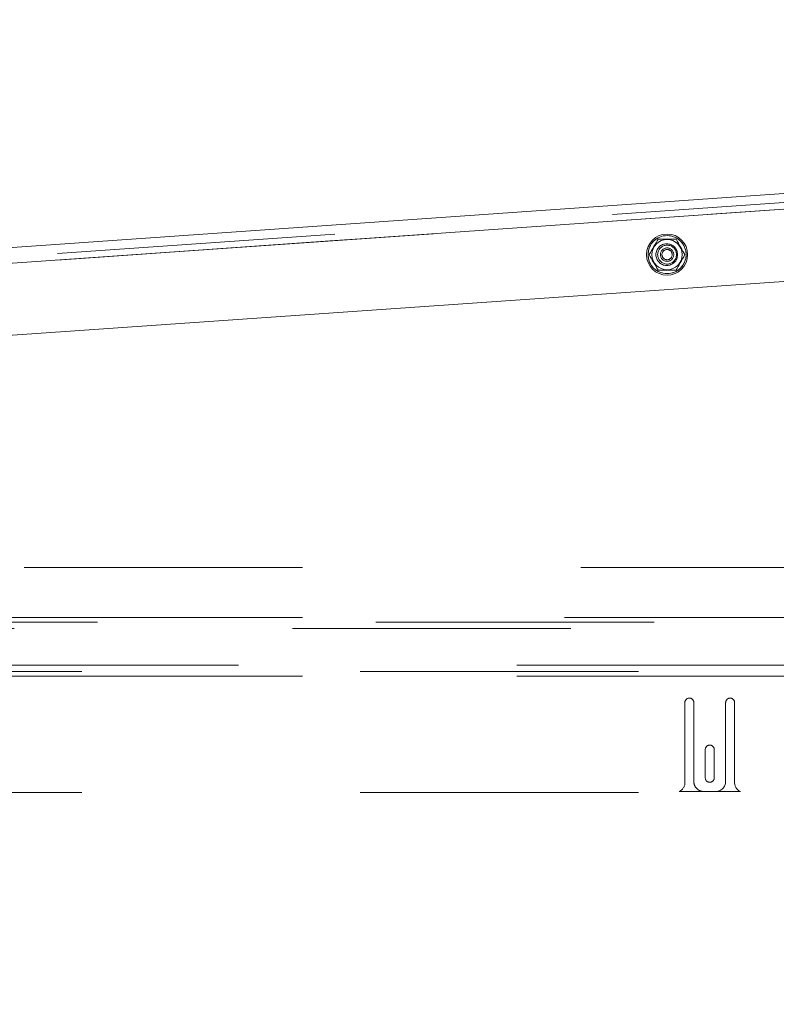
# Paper-space layout 'Sheet2' of a CAD drawing. Units: inches. Extents: x 0.1 to 10.8, y 0.2 to 8.4.
# Drawn here: x 2.7 to 3, y 2.5 to 2.8 of the extents above; entities that cross this region are included whole.
import ezdxf

# ---------------------------------------------------------------- set-up
doc = ezdxf.new("R2010")
doc.units = ezdxf.units.IN
doc.header["$MEASUREMENT"] = 0
doc.linetypes.add('HIDDEN', pattern=[0.07500000000000001, 0.05, -0.025])
doc.layers.add('FORMAT', color=7, linetype='Continuous')
doc.styles.add('SLDTEXTSTYLE0', font='TXT', dxfattribs={"width": 0.75})
doc.styles.add('SLDTEXTSTYLE4', font='TXT', dxfattribs={"width": 0.6944444444444444})
doc.styles.add('SLDTEXTSTYLE5', font='TXT', dxfattribs={"width": 0.6964285714285714})
doc.dimstyles.new('SLDDIMSTYLE7', dxfattribs={"dimtxt": 0.09375000000000001, "dimasz": 0.0625, "dimexe": 0, "dimexo": 0.0625, "dimgap": 0.0234375, "dimtad": 0, "dimtih": 1, "dimtoh": 1, "dimdec": 1, "dimlfac": 28, "dimrnd": 1e-09, "dimzin": 12, "dimdsep": 46, "dimtxsty": 'SLDTEXTSTYLE0', "dimsah": 1, "dimcen": 0.09, "dimadec": 0, "dimazin": 3, "dimtfac": 1, "dimtdec": 1, "dimtofl": 0, "dimtmove": 0, "dimatfit": 3, "dimfxl": 0, "dimfrac": 2, "dimtolj": 1, "dimtzin": 12, "dimarcsym": 0})
doc.dimstyles.new('SLDDIMSTYLE8', dxfattribs={"dimtxt": 0.09375000000000001, "dimasz": 0.0625, "dimexe": 0, "dimexo": 0.0625, "dimgap": 0.0234375, "dimtad": 0, "dimtih": 1, "dimtoh": 1, "dimdec": 4, "dimlfac": 28, "dimzin": 12, "dimdsep": 46, "dimtxsty": 'SLDTEXTSTYLE0', "dimsah": 1, "dimcen": 0.09, "dimadec": 0, "dimazin": 3, "dimtfac": 1, "dimtdec": 0, "dimtofl": 0, "dimtmove": 0, "dimatfit": 3, "dimfxl": 0, "dimfrac": 2, "dimtolj": 1, "dimtzin": 12, "dimarcsym": 0})

# ---------------------------------------------------------------- blocks, each defined once
blk = doc.blocks.new('*D48')
at = {"layer": 'FORMAT'}
for p, q in [((3.780943618086462, 2.496742420669237), (3.780943618086462, 1.636540588044353)), ((4.046657903800748, 2.496742420669237), (4.046657903800748, 1.636540588044353)), ((3.780943618086462, 1.761540588044353), (3.164166244907103, 1.761540588044353)), ((4.046657903800748, 1.761540588044353), (3.780943618086462, 1.761540588044353))]:
    blk.add_line(p, q, dxfattribs=at)
for points in [[(3.780943618086462, 1.761540588044353), (3.843443618086462, 1.741540588044353), (3.843443618086462, 1.781540588044353)], [(4.046657903800748, 1.761540588044353), (3.984157903800748, 1.781540588044353), (3.984157903800748, 1.741540588044353)]]:
    blk.add_solid(points, dxfattribs=at)
at = {"layer": 'FORMAT', "char_height": 0.09375000000000001, "attachment_point": 1}
for s, insert, style in [('EZ TAB TO', (2.471522983047836, 2.105632862235336, 0.5260334469910035), 'SLDTEXTSTYLE4'), ('SECURE', (2.531483913707381, 1.956804737343868, 0.5260334469910035), 'SLDTEXTSTYLE0'), ('MEMBRANE', (2.429009973623082, 1.807976612452399, 0.5260334469910035), 'SLDTEXTSTYLE0'), ('SPACING', (2.497239105434329, 1.659148487560932, 0.5260334469910035), 'SLDTEXTSTYLE0'), ('VARIES 5" - 8"', (2.389687041218286, 1.510320362669464, 0.5260334469910035), 'SLDTEXTSTYLE5')]:
    blk.add_mtext(s, dxfattribs=dict(at, insert=insert, style=style))
blk = doc.blocks.new('*D49')
at = {"layer": 'FORMAT'}
for radius, start, end in [(0.8548977888776444, 51.98008261800604, 78.99999999999977), (0.8548977888776434, 0, 37.85809341757513)]:
    blk.add_arc((2.524887296610019, 2.531260277812095), radius, start, end, dxfattribs=at)
for points in [[(2.688009484855395, 3.370451186443692), (2.744355431795205, 3.336815130440406), (2.753415143250964, 3.375775644147728)], [(3.379785085487662, 2.531260277812095), (3.397491705877462, 2.594448295619046), (3.357518332099995, 2.592989053059727)]]:
    blk.add_solid(points, dxfattribs=at)
at = {"layer": 'FORMAT', "insert": (3.002418596439544, 3.176767899632543, 0.5260334469910035), "char_height": 0.09375000000000001, "attachment_point": 1, "style": 'SLDTEXTSTYLE0'}
blk.add_mtext('79°', dxfattribs=at)
blk = doc.blocks.new('*D50')
at = {"layer": 'FORMAT'}
blk.add_line((4.597647870918614, 3.421810983623799), (4.564545336355119, 3.592108760751219), dxfattribs=at)
for radius, start, end in [(0.9557040603879989, 101.0000000000003, 135.1946033466097), (0.9557040603879986, 146.7032862024662, 180)]:
    blk.add_arc((4.770753392417111, 2.531260277812095), radius, start, end, dxfattribs=at)
for points in [[(4.588396460777187, 3.469405362820261), (4.523011715133483, 3.474980758510969), (4.531921859061074, 3.435985767355827)], [(3.815049332029113, 2.531260277812095), (3.837079053379084, 2.59307404146747), (3.797100374431411, 2.594379885868196)]]:
    blk.add_solid(points, dxfattribs=at)
at = {"layer": 'FORMAT', "insert": (3.893760133845222, 3.176767899632547, 0.5260334469910035), "char_height": 0.09375000000000001, "attachment_point": 1, "style": 'SLDTEXTSTYLE0'}
blk.add_mtext('79°', dxfattribs=at)

psp = doc.layouts.new('Sheet2')

# ---------------------------------------------------------------- linework, layer by layer
at = {"color": 7, "linetype": 'Continuous', "lineweight": 15}
for p, q in [((2.649633711841207, 2.721190707367175), (3.646965080904066, 2.790930907436718)), ((3.645201827218263, 2.759302312812942), (2.648190947555761, 2.689584489627756))]:
    psp.add_line(p, q, dxfattribs=at)
at = {"color": 7, "linetype": 'HIDDEN', "lineweight": 0}
for p, q in [((3.64718929817252, 2.787724434001983), (2.609843169600184, 2.715186159589366)), ((2.554915628889726, 2.708982356970509), (3.64735372413392, 2.785373059260502)), ((2.585272596298686, 2.711105101972187), (3.64735372413392, 2.785373059260502)), ((3.647023256318327, 2.785349928099144), (2.59664348970306, 2.711900235643878)), ((2.537463167644905, 2.612132708166869), (4.73389181336138, 2.612132708166869)), ((2.531597406835246, 2.594194764911329), (4.763861250009033, 2.594194764911329)), ((4.763861250009033, 2.592528022260921), (2.531597406835246, 2.592528022260921)), ((2.537463167644905, 2.594194764911329), (4.73389181336138, 2.594194764911329)), ((4.73389181336138, 2.590255176136081), (2.537463167644905, 2.590255176136081)), ((2.514515044172156, 2.57708065975779), (4.780943612672122, 2.57708065975779)), ((4.758177521382237, 2.57480781363295), (2.537463167644905, 2.57480781363295)), ((2.514515044172156, 2.573141050030402), (4.780943612672122, 2.573141050030402)), ((2.537463167644905, 2.573141050030402), (4.758177521382237, 2.573141050030402)), ((2.97487217180162, 2.534867421694432), (2.97487217180162, 2.563617422905299)), ((2.978086481336309, 2.563617422905299), (2.978086481336309, 2.535224571854318)), ((2.989515035026967, 2.535224571854318), (2.989515035026967, 2.563617422905299)), ((2.992729344561655, 2.563617422905299), (2.992729344561655, 2.534867421694432)), ((2.982193603414293, 2.536563853525678), (2.982193603414293, 2.546742423561016)), ((2.985407912948982, 2.546742423561016), (2.985407912948982, 2.536563853525678)), ((4.758177521382237, 2.531260280507293), (2.537463167644905, 2.531260280507293)), ((2.994820032790799, 2.531617430667177), (2.972781525476754, 2.531617430667177)), ((2.981657899126605, 2.531653133111883), (2.985943617236671, 2.531653133111883))]:
    psp.add_line(p, q, dxfattribs=at)
at = {"color": 8, "linetype": 'Continuous', "lineweight": 15}
psp.add_line((2.648600017115869, 2.715533378435407), (3.647023256318327, 2.785349928099144), dxfattribs=at)
at = {"color": 7, "linetype": 'Continuous', "lineweight": 15}
for radius in [0.007392857142856979, 0.006839285714285825, 0.005451188713827548]:
    psp.add_circle((2.968465932097086, 2.72451083510317), radius, dxfattribs=at)
at = {"color": 7, "linetype": 'HIDDEN', "lineweight": 0}
for centre, radius in [((2.968465932097086, 2.72451083510317), 0.006839285714285825), ((2.968331120298499, 2.724501408143873), 0.003892857142857017), ((2.968465932097086, 2.72451083510317), 0.003392857142857419), ((2.968465932097085, 2.724510835103172), 0.002410714285713933), ((2.968465932097086, 2.72451083510317), 0.001846383207527946)]:
    psp.add_circle(centre, radius, dxfattribs=at)
for centre, radius, start, end in [((2.976479332372167, 2.563617420669242), 0.001607142857142918, 0, 180), ((2.991122189515024, 2.563617420669242), 0.001607142857142918, 0, 180), ((2.983800760943595, 2.546742420669242), 0.001607142857142918, 0, 180), ((2.983800760943595, 2.53656384924067), 0.001607142857143362, 180, 0), ((2.971300760943596, 2.534867420669242), 0.003571428571428979, 294.4946484714186, 0), ((2.981657903800738, 2.535224563526385), 0.003571428571429003, 180, 270.0000000000008), ((2.985943618086453, 2.535224563526385), 0.003571428571429003, 270.0000000000008, 0), ((2.996300760943595, 2.534867420669241), 0.003571428571428171, 179.9999999999858, 245.5053515285771)]:
    psp.add_arc(centre, radius, start, end, dxfattribs=at)
at = {"color": 7, "linetype": 'Continuous', "lineweight": 15}
for points, knots in [([(2.962032617268107, 2.724510825203367), (2.962607320439708, 2.725506279748033), (2.963682116088134, 2.727367954201357), (2.964751635806841, 2.72922034845025), (2.965249273442354, 2.730082250365597)], [0, 0, 0, 0, 0.5347092467693922, 1, 1, 1, 1]), ([(2.965249273442354, 2.730082250365597), (2.966022468139897, 2.730082250365597), (2.967863704656032, 2.730082250365597), (2.970081584142706, 2.730082250365597), (2.971410225831992, 2.730082250365597), (2.971682585790847, 2.730082250365597)], [0, 0, 0, 0, 0.3652953705559703, 0.8698910863972215, 1, 1, 1, 1]), ([(2.971682585790847, 2.730082250365597), (2.972257309137271, 2.729086813532934), (2.973332150609335, 2.727225158186541), (2.974401650946101, 2.725372743900131), (2.974899283869371, 2.724510825203367)], [0, 0, 0, 0, 0.5347052205936403, 1, 1, 1, 1]), ([(2.965249273442354, 2.718939400041136), (2.96467455022956, 2.719934851203228), (2.963599723493575, 2.721796508257559), (2.962530236346797, 2.72364892070966), (2.962032617268107, 2.724510825203367)], [0, 0, 0, 0, 0.5347124271766113, 1, 1, 1, 1]), ([(2.974899283869371, 2.724510825203367), (2.974324560522948, 2.723515388370704), (2.973249719050883, 2.72165373302431), (2.972180218714117, 2.7198013187379), (2.971682585790847, 2.718939400041136)], [0, 0, 0, 0, 0.5347052205936403, 1, 1, 1, 1]), ([(2.971682585790847, 2.718939400041136), (2.971410225831992, 2.718939400041136), (2.970081584142706, 2.718939400041136), (2.967863704656032, 2.718939400041136), (2.966022468139897, 2.718939400041136), (2.965249273442354, 2.718939400041136)], [0, 0, 0, 0, 0.1301089136027787, 0.6347046294440297, 1, 1, 1, 1])]:
    psp.add_open_spline(points, degree=3, knots=knots, dxfattribs=at)

# ---------------------------------------------------------------- dimensions: what is measured, and where the dimension line sits
at = {"layer": 'FORMAT'}
for base, line1, line2, picture, middle in [((4.320645128823113, 3.374333704084388), ((4.782729332372177, 2.531260277812095), (2.512729332372177, 2.531260277812095)), ((4.607188320687442, 3.372729624451416), (4.727125403495559, 2.755706823427171)), '*D50', (4.026116911515098, 3.130331861474658)), ((3.333553088356981, 2.808586559808847), ((2.512729332372177, 2.531260277812095), (4.782729332372177, 2.531260277812095)), ((2.568515285531571, 2.755706823427173), (2.688452368339688, 3.372729624451418)), '*D49', (3.134775374109421, 3.130331861474655))]:
    dim = psp.add_angular_dim_2l(base=base, line1=line1, line2=line2, dimstyle='SLDDIMSTYLE8', dxfattribs=at)
    dim.commit()
    dim.dimension.update_dxf_attribs({"geometry": picture, "text_midpoint": middle, "dimtype": 162})
dim = psp.add_linear_dim(base=(4.046657903800748, 1.761540588044352), p1=(3.780943618086462, 2.546742420669237), p2=(4.046657903800748, 2.546742420669237), text='EZ TAB TO\\PSECURE\\P MEMBRANE\\P SPACING\\P VARIES 5" - 8"', dimstyle='SLDDIMSTYLE7', dxfattribs=at)
dim.commit()
dim.dimension.update_dxf_attribs({"geometry": '*D48', "text_midpoint": (2.759348518062695, 1.761540588044353), "dimtype": 160})

doc.saveas('drawing.dxf')
